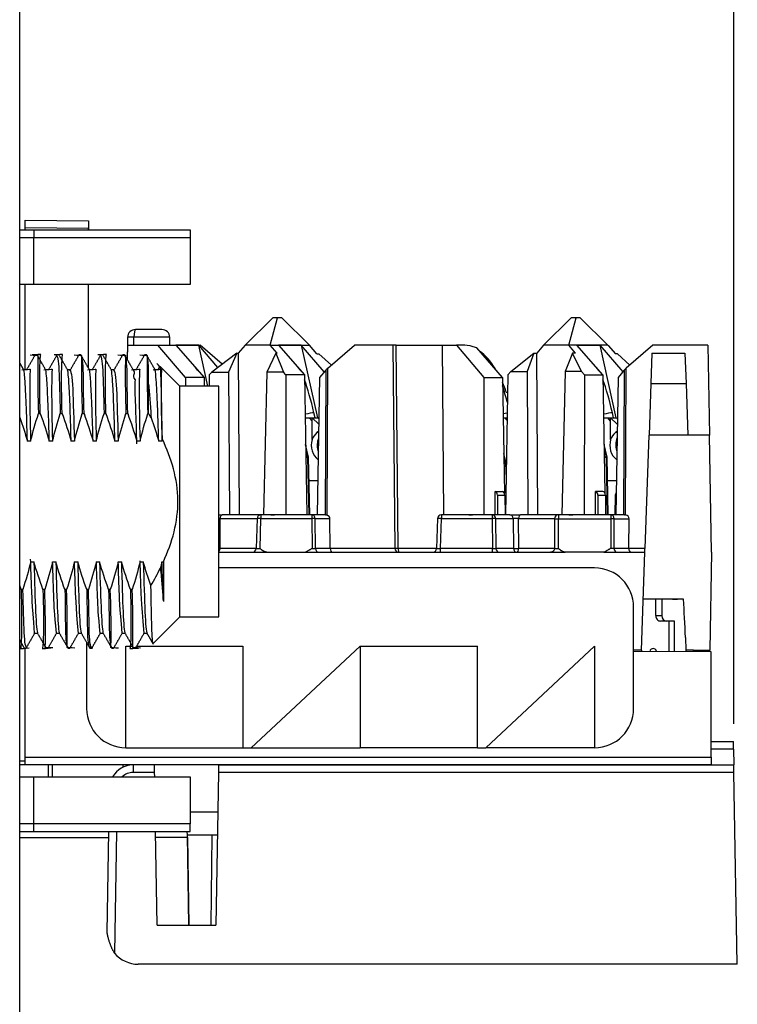
# Model space of a CAD drawing. Units: inches. Extents: x 0 to 17, y 0 to 11.
# Drawn here: x 10 to 10.9, y 7.4 to 8.7 of the extents above; entities that cross this region are included whole.
import ezdxf

# ---------------------------------------------------------------- set-up
doc = ezdxf.new("R2010")
doc.units = ezdxf.units.IN
doc.header["$MEASUREMENT"] = 0
doc.layers.add('DIMS', color=7, linetype='CONTINUOUS')
doc.layers.add('GEOM', color=7, linetype='CONTINUOUS')

msp = doc.modelspace()

# ---------------------------------------------------------------- linework, layer by layer
at = {"layer": 'DIMS', "color": 7, "linetype": 'Continuous'}
msp.add_line((10.8872, 7.7933), (10.8872, 10.1795), dxfattribs=at)
at = {"layer": 'GEOM', "color": 7, "linetype": 'Continuous'}
for p, q in [((9.9731, 6.0886), (9.9731, 9.0526)), ((9.9801, 8.4276), (9.9801, 8.4376)), ((9.9801, 8.4376), (10.0611, 8.4369)), ((10.0611, 8.4369), (10.0611, 8.4269)), ((10.0611, 8.4369), (10.0611, 8.4269)), ((9.9731, 8.4253), (9.9911, 8.4253)), ((10.0611, 8.4269), (9.9801, 8.4276)), ((9.9801, 8.4253), (9.9801, 8.4276)), ((9.9911, 8.4253), (9.9911, 8.4153)), ((9.9911, 8.4253), (10.1911, 8.4253)), ((10.0611, 8.4253), (10.0611, 8.4269)), ((10.0611, 8.4269), (10.0611, 8.4253)), ((10.1911, 8.4253), (10.1911, 8.4153)), ((9.9731, 8.4153), (9.9911, 8.4153)), ((9.9911, 8.3553), (9.9911, 8.4153)), ((9.9911, 8.4153), (10.1911, 8.4153)), ((10.1911, 8.4153), (10.1911, 8.3553)), ((9.9911, 8.3553), (9.9731, 8.3553)), ((9.9801, 8.2463), (9.9801, 8.3553)), ((10.1911, 8.3553), (9.9911, 8.3553)), ((10.0611, 8.2483), (10.0611, 8.3553)), ((10.297, 8.3126), (10.2616, 8.2776)), ((10.2937, 8.2776), (10.3032, 8.3126)), ((10.3032, 8.3126), (10.297, 8.3126)), ((10.3085, 8.3126), (10.3032, 8.3126)), ((10.3085, 8.3126), (10.344, 8.2776)), ((10.679, 8.3126), (10.6436, 8.2776)), ((10.6757, 8.2776), (10.6852, 8.3126)), ((10.6852, 8.3126), (10.679, 8.3126)), ((10.6905, 8.3126), (10.6852, 8.3126)), ((10.6905, 8.3126), (10.726, 8.2776)), ((10.1551, 8.2976), (10.1212, 8.2976)), ((10.1111, 8.2776), (10.1107, 8.2595)), ((10.1111, 8.2776), (10.1501, 8.2776)), ((10.1651, 8.2878), (10.1194, 8.2878)), ((10.1853, 8.2365), (10.1501, 8.2776)), ((10.1501, 8.2776), (10.173, 8.2776)), ((10.1653, 8.2776), (10.1651, 8.2878)), ((10.173, 8.2776), (10.209, 8.2365)), ((10.173, 8.2776), (10.2023, 8.2776)), ((10.2023, 8.2776), (10.173, 8.2776)), ((10.214, 8.2251), (10.2023, 8.2776)), ((10.2268, 8.249), (10.2023, 8.2776)), ((10.2023, 8.2776), (10.2023, 8.2776)), ((10.2023, 8.2776), (10.204, 8.2776)), ((10.2323, 8.2532), (10.204, 8.2776)), ((10.2616, 8.2776), (10.2528, 8.2675)), ((10.2616, 8.2776), (10.2616, 8.2776)), ((10.2937, 8.2776), (10.2616, 8.2776)), ((10.3024, 8.2675), (10.2937, 8.2776)), ((10.2937, 8.2776), (10.3042, 8.2776)), ((10.2937, 8.2776), (10.2937, 8.2776)), ((10.3042, 8.2776), (10.3376, 8.2395)), ((10.3335, 8.2776), (10.3042, 8.2776)), ((10.3042, 8.2776), (10.3335, 8.2776)), ((10.3335, 8.2776), (10.3542, 8.1846)), ((10.3335, 8.2776), (10.3335, 8.2776)), ((10.3628, 8.2434), (10.3335, 8.2776)), ((10.3335, 8.2776), (10.344, 8.2776)), ((10.3535, 8.2667), (10.344, 8.2776)), ((10.3674, 8.2482), (10.4016, 8.2776)), ((10.4016, 8.2776), (10.4016, 8.2776)), ((10.4506, 8.2776), (10.4016, 8.2776)), ((10.4325, 8.2776), (10.4325, 8.2776)), ((10.4506, 8.2776), (10.4532, 8.0175)), ((10.4549, 8.2776), (10.4506, 8.2776)), ((10.4575, 8.0175), (10.4549, 8.2776)), ((10.4549, 8.2776), (10.5143, 8.2776)), ((10.5157, 8.0606), (10.5143, 8.2776)), ((10.5143, 8.2776), (10.5321, 8.2776)), ((10.5321, 8.2776), (10.5673, 8.2365)), ((10.5426, 8.2776), (10.5321, 8.2776)), ((10.6436, 8.2776), (10.6348, 8.2675)), ((10.6757, 8.2776), (10.6436, 8.2776)), ((10.6436, 8.2776), (10.6436, 8.2776)), ((10.6844, 8.2675), (10.6757, 8.2776)), ((10.6862, 8.2776), (10.6757, 8.2776)), ((10.6757, 8.2776), (10.6757, 8.2776)), ((10.7196, 8.2395), (10.6862, 8.2776)), ((10.7155, 8.2776), (10.6862, 8.2776)), ((10.6862, 8.2776), (10.7155, 8.2776)), ((10.7155, 8.2776), (10.7362, 8.1846)), ((10.7155, 8.2776), (10.7448, 8.2434)), ((10.7155, 8.2776), (10.7155, 8.2776)), ((10.7259, 8.2776), (10.7155, 8.2776)), ((10.726, 8.2776), (10.7259, 8.2776)), ((10.7259, 8.2776), (10.7262, 8.2773)), ((10.7836, 8.2776), (10.7494, 8.2482)), ((10.7836, 8.2776), (10.7836, 8.2776)), ((10.8538, 8.2776), (10.7836, 8.2776)), ((10.8145, 8.2776), (10.8145, 8.2776)), ((10.8538, 8.2776), (10.8558, 8.1626)), ((9.9953, 8.2651), (9.9929, 8.2651)), ((10.0233, 8.2651), (10.021, 8.2651)), ((10.0513, 8.2651), (10.0489, 8.2651)), ((10.0793, 8.2651), (10.0769, 8.2651)), ((10.1047, 8.2649), (10.1048, 8.265)), ((10.1073, 8.2651), (10.1049, 8.2651)), ((10.1353, 8.2651), (10.1329, 8.2651)), ((10.2512, 8.2675), (10.2189, 8.243)), ((10.2512, 8.2675), (10.2405, 8.243)), ((10.2512, 8.2675), (10.2528, 8.2675)), ((10.2528, 8.2675), (10.2541, 8.0606)), ((10.3008, 8.2675), (10.2893, 8.243)), ((10.3008, 8.2675), (10.3024, 8.2675)), ((10.3008, 8.2675), (10.3109, 8.243)), ((10.3535, 8.2667), (10.356, 8.2667)), ((10.3721, 8.2522), (10.356, 8.2667)), ((10.591, 8.2365), (10.558, 8.2742)), ((10.6015, 8.2438), (10.631, 8.2675)), ((10.631, 8.2675), (10.6225, 8.2438)), ((10.631, 8.2675), (10.6348, 8.2675)), ((10.6361, 8.0606), (10.6348, 8.2675)), ((10.6806, 8.2675), (10.6713, 8.2438)), ((10.6923, 8.2438), (10.6806, 8.2675)), ((10.6844, 8.2675), (10.6806, 8.2675)), ((10.7262, 8.2773), (10.7355, 8.2667)), ((10.738, 8.2667), (10.7355, 8.2667)), ((10.738, 8.2667), (10.754, 8.2522)), ((10.7822, 8.2676), (10.7809, 8.2285)), ((10.7822, 8.2676), (10.8245, 8.2676)), ((10.8245, 8.2676), (10.8259, 8.2285)), ((9.9821, 8.2463), (9.9783, 8.2463)), ((10.0101, 8.2463), (10.0063, 8.2463)), ((10.0381, 8.2463), (10.0343, 8.2463)), ((10.0661, 8.2463), (10.0623, 8.2463)), ((10.0941, 8.2463), (10.0903, 8.2463)), ((10.1221, 8.2463), (10.1183, 8.2463)), ((10.1501, 8.2463), (10.1463, 8.2463)), ((10.1781, 8.2251), (10.1528, 8.2504)), ((10.2012, 8.2454), (10.1979, 8.2489)), ((10.2189, 8.243), (10.2158, 8.2395)), ((10.2189, 8.243), (10.2405, 8.243)), ((10.2405, 8.243), (10.2416, 8.0606)), ((10.2893, 8.243), (10.285, 8.0606)), ((10.3109, 8.243), (10.2893, 8.243)), ((10.3139, 8.2395), (10.3109, 8.243)), ((10.3324, 8.2454), (10.3291, 8.2489)), ((10.3649, 8.2457), (10.3569, 8.2365)), ((10.3649, 8.2457), (10.364, 8.0606)), ((10.3665, 8.0602), (10.3674, 8.2482)), ((10.6015, 8.2438), (10.5978, 8.2395)), ((10.6015, 8.2438), (10.6225, 8.2438)), ((10.6225, 8.2438), (10.6236, 8.0606)), ((10.6713, 8.2438), (10.667, 8.0606)), ((10.6923, 8.2438), (10.6713, 8.2438)), ((10.6959, 8.2395), (10.6923, 8.2438)), ((10.7144, 8.2454), (10.7111, 8.2489)), ((10.7469, 8.2457), (10.7389, 8.2365)), ((10.7469, 8.2457), (10.746, 8.0606)), ((10.7485, 8.0604), (10.7494, 8.2482)), ((10.1381, 8.1901), (10.1381, 8.2276)), ((10.1853, 8.2365), (10.1853, 8.2251)), ((10.209, 8.2365), (10.1853, 8.2365)), ((10.209, 8.2365), (10.2092, 8.2251)), ((10.2158, 8.2395), (10.2156, 8.2251)), ((10.3139, 8.2395), (10.3137, 8.0606)), ((10.3376, 8.2395), (10.3139, 8.2395)), ((10.3376, 8.2395), (10.3405, 8.0606)), ((10.3569, 8.2365), (10.354, 8.0606)), ((10.5673, 8.2365), (10.5671, 8.0606)), ((10.5673, 8.2365), (10.591, 8.2365)), ((10.591, 8.2365), (10.5934, 8.0883)), ((10.5978, 8.2395), (10.5949, 8.0606)), ((10.6959, 8.2395), (10.6957, 8.0606)), ((10.6959, 8.2395), (10.7196, 8.2395)), ((10.7196, 8.2395), (10.722, 8.0883)), ((10.7389, 8.2365), (10.736, 8.0606)), ((10.7809, 8.2285), (10.7786, 8.1626)), ((10.7809, 8.2285), (10.8259, 8.2285)), ((10.8259, 8.2285), (10.8282, 8.1626)), ((10.1781, 7.9301), (10.1781, 8.2251)), ((10.2281, 8.2251), (10.1781, 8.2251)), ((10.2281, 7.9301), (10.2281, 8.2251)), ((10.5957, 8.2176), (10.5974, 8.2176)), ((9.9971, 8.1901), (9.9994, 8.1901)), ((10.0251, 8.1901), (10.0274, 8.1901)), ((10.0531, 8.1901), (10.0554, 8.1901)), ((10.0811, 8.1901), (10.0834, 8.1901)), ((10.1091, 8.1901), (10.1114, 8.1901)), ((10.1371, 8.1901), (10.1381, 8.1901)), ((10.3512, 8.1846), (10.3497, 8.191)), ((10.597, 8.1907), (10.5917, 8.1898)), ((10.7332, 8.1846), (10.7317, 8.191)), ((10.3385, 8.1846), (10.3437, 8.1846)), ((10.3474, 8.1803), (10.3437, 8.1846)), ((10.3437, 8.1846), (10.3474, 8.1846)), ((10.3474, 8.1846), (10.3559, 8.1766)), ((10.3474, 8.1803), (10.3474, 8.1846)), ((10.3474, 8.1846), (10.3549, 8.1846)), ((10.3474, 8.1569), (10.3474, 8.1803)), ((10.3549, 8.1846), (10.356, 8.1829)), ((10.5918, 8.1846), (10.5945, 8.1846)), ((10.5969, 8.1819), (10.5945, 8.1846)), ((10.5945, 8.1846), (10.5969, 8.1846)), ((10.7205, 8.1846), (10.7257, 8.1846)), ((10.7294, 8.1803), (10.7257, 8.1846)), ((10.7257, 8.1846), (10.7294, 8.1846)), ((10.7294, 8.1846), (10.7379, 8.1766)), ((10.7294, 8.1846), (10.7369, 8.1846)), ((10.7294, 8.1803), (10.7294, 8.1846)), ((10.7294, 8.1569), (10.7294, 8.1803)), ((10.7369, 8.1846), (10.738, 8.1829)), ((10.3557, 8.1674), (10.3535, 8.1657)), ((10.3557, 8.1657), (10.3535, 8.1657)), ((10.7377, 8.1674), (10.7355, 8.1657)), ((10.7377, 8.1657), (10.7355, 8.1657)), ((9.9871, 8.1547), (9.983, 8.1547)), ((10.0151, 8.1547), (10.011, 8.1547)), ((10.0431, 8.1547), (10.039, 8.1547)), ((10.0711, 8.1547), (10.067, 8.1547)), ((10.0991, 8.1547), (10.095, 8.1547)), ((10.1271, 8.1547), (10.123, 8.1547)), ((10.1551, 8.1547), (10.151, 8.1547)), ((10.3556, 8.1594), (10.3549, 8.1569)), ((10.7376, 8.1594), (10.7369, 8.1569)), ((10.7784, 8.1626), (10.7733, 8.0175)), ((10.8282, 8.1626), (10.7786, 8.1626)), ((10.8558, 8.1626), (10.8282, 8.1626)), ((10.8584, 8.0126), (10.8558, 8.1626)), ((10.3429, 8.1344), (10.339, 8.1507)), ((10.3391, 8.1448), (10.3415, 8.1345)), ((10.5959, 8.1248), (10.5926, 8.1391)), ((10.7249, 8.1344), (10.721, 8.1507)), ((10.7211, 8.1448), (10.7235, 8.1345)), ((10.3393, 8.1345), (10.3415, 8.1345)), ((10.3415, 8.1345), (10.3393, 8.1345)), ((10.3415, 8.1345), (10.343, 8.0606)), ((10.3415, 8.1345), (10.3415, 8.1345)), ((10.3429, 8.1344), (10.3415, 8.1345)), ((10.3429, 8.1344), (10.3415, 8.1345)), ((10.3443, 8.0606), (10.3429, 8.1344)), ((10.5926, 8.1332), (10.5951, 8.1227)), ((10.7213, 8.1345), (10.7235, 8.1345)), ((10.7235, 8.1345), (10.7213, 8.1345)), ((10.7235, 8.1345), (10.725, 8.0606)), ((10.7235, 8.1345), (10.7235, 8.1345)), ((10.7249, 8.1344), (10.7235, 8.1345)), ((10.7249, 8.1344), (10.7235, 8.1345)), ((10.7263, 8.0606), (10.7249, 8.1344)), ((10.5928, 8.1227), (10.5951, 8.1227)), ((10.5951, 8.1227), (10.5928, 8.1227)), ((10.5951, 8.1227), (10.5955, 8.1008)), ((10.5951, 8.1227), (10.5951, 8.1227)), ((10.5959, 8.1227), (10.5951, 8.1227)), ((10.5959, 8.1227), (10.5951, 8.1227)), ((10.3434, 8.1046), (10.3547, 8.1046)), ((10.7254, 8.1046), (10.7367, 8.1046)), ((10.5814, 8.0906), (10.5908, 8.0906)), ((10.5814, 8.0606), (10.5814, 8.0906)), ((10.7195, 8.0906), (10.71, 8.0906)), ((10.71, 8.0606), (10.71, 8.0906)), ((10.7365, 8.0893), (10.7352, 8.0858)), ((10.5844, 8.0858), (10.594, 8.0858)), ((10.5844, 8.0858), (10.5844, 8.0606)), ((10.594, 8.0858), (10.5944, 8.0606)), ((10.7131, 8.0858), (10.713, 8.0606)), ((10.7131, 8.0858), (10.7226, 8.0858)), ((10.7226, 8.0858), (10.723, 8.0606)), ((10.7352, 8.0858), (10.7348, 8.0606)), ((10.2281, 8.0606), (10.2321, 8.0606)), ((10.2296, 8.0557), (10.2281, 8.0557)), ((10.2298, 8.0175), (10.2296, 8.0557)), ((10.2296, 8.0557), (10.2769, 8.0557)), ((10.2944, 8.0606), (10.2321, 8.0606)), ((10.2769, 8.0557), (10.2757, 8.0174)), ((10.2819, 8.0557), (10.2769, 8.0557)), ((10.2807, 8.0175), (10.2819, 8.0557)), ((10.2819, 8.0606), (10.2819, 8.0557)), ((10.347, 8.0606), (10.2819, 8.0606)), ((10.2819, 8.0557), (10.347, 8.0557)), ((10.2944, 8.0606), (10.2994, 8.0606)), ((10.347, 8.0606), (10.347, 8.0557)), ((10.3646, 8.0606), (10.347, 8.0606)), ((10.347, 8.0557), (10.3474, 8.0175)), ((10.3518, 8.0175), (10.3514, 8.0557)), ((10.3514, 8.0557), (10.3701, 8.0557)), ((10.3705, 8.0175), (10.3701, 8.0557)), ((10.5078, 8.0557), (10.5066, 8.0174)), ((10.5128, 8.0557), (10.5078, 8.0557)), ((10.5116, 8.0175), (10.5128, 8.0557)), ((10.5128, 8.0606), (10.5128, 8.0557)), ((10.5779, 8.0606), (10.5128, 8.0606)), ((10.5128, 8.0557), (10.5779, 8.0557)), ((10.5478, 8.0606), (10.5157, 8.0606)), ((10.5478, 8.0606), (10.5528, 8.0606)), ((10.5779, 8.0606), (10.5779, 8.0557)), ((10.6004, 8.0606), (10.5779, 8.0606)), ((10.5779, 8.0557), (10.5783, 8.0175)), ((10.5827, 8.0175), (10.5823, 8.0557)), ((10.5823, 8.0557), (10.6048, 8.0557)), ((10.6004, 8.0606), (10.6141, 8.0606)), ((10.6048, 8.0557), (10.605, 8.0175)), ((10.6118, 8.0175), (10.6116, 8.0557)), ((10.6116, 8.0557), (10.6576, 8.0557)), ((10.6758, 8.0606), (10.6141, 8.0606)), ((10.6576, 8.0556), (10.6626, 8.0556)), ((10.6576, 8.0556), (10.6576, 8.0176)), ((10.6626, 8.0606), (10.6626, 8.0556)), ((10.7295, 8.0606), (10.6626, 8.0606)), ((10.6626, 8.0176), (10.6626, 8.0556)), ((10.6626, 8.0556), (10.7295, 8.0556)), ((10.6758, 8.0606), (10.6808, 8.0606)), ((10.7295, 8.0606), (10.7295, 8.0556)), ((10.7473, 8.0606), (10.7295, 8.0606)), ((10.7295, 8.0556), (10.7295, 8.0176)), ((10.7338, 8.0556), (10.7295, 8.0556)), ((10.7338, 8.0176), (10.7338, 8.0556)), ((10.7338, 8.0556), (10.7529, 8.0556)), ((10.7526, 8.0176), (10.7529, 8.0556)), ((10.2281, 8.0128), (10.2298, 8.0175)), ((10.2281, 8.0175), (10.2298, 8.0175)), ((10.2757, 8.0175), (10.2298, 8.0175)), ((10.2757, 8.0174), (10.2807, 8.0175)), ((10.3705, 8.0175), (10.3518, 8.0175)), ((10.4532, 8.0175), (10.3705, 8.0175)), ((10.5066, 8.0175), (10.4575, 8.0175)), ((10.5066, 8.0174), (10.5116, 8.0175)), ((10.5783, 8.0175), (10.5116, 8.0175)), ((10.5116, 8.0126), (10.5116, 8.0175)), ((10.5783, 8.0126), (10.5783, 8.0175)), ((10.605, 8.0175), (10.5827, 8.0175)), ((10.6576, 8.0175), (10.6118, 8.0175)), ((10.6576, 8.0176), (10.6626, 8.0176)), ((10.7338, 8.0176), (10.7295, 8.0176)), ((10.7526, 8.0176), (10.7338, 8.0176)), ((10.7733, 8.0175), (10.7526, 8.0175)), ((10.7731, 8.0126), (10.7733, 8.0175)), ((9.9872, 8.0005), (9.9913, 8.0005)), ((10.0152, 8.0005), (10.0193, 8.0005)), ((10.0432, 8.0005), (10.0473, 8.0005)), ((10.0712, 8.0005), (10.0753, 8.0005)), ((10.0992, 8.0005), (10.1033, 8.0005)), ((10.1272, 8.0005), (10.1313, 8.0005)), ((10.1552, 8.0005), (10.157, 8.0005)), ((10.157, 8.0005), (10.157, 7.9505)), ((10.2281, 8.0126), (10.2721, 8.0126)), ((10.2893, 8.0126), (10.3388, 8.0126)), ((10.356, 8.0126), (10.6539, 8.0126)), ((10.7208, 8.0126), (10.6712, 8.0126)), ((10.7381, 8.0126), (10.7731, 8.0126)), ((10.7688, 7.8876), (10.7731, 8.0126)), ((10.8584, 8.0126), (10.8562, 7.8876)), ((10.2291, 7.9926), (10.2281, 7.9933)), ((10.7088, 7.9926), (10.2281, 7.9926)), ((9.9749, 7.9651), (9.9731, 7.9701)), ((9.9771, 7.9651), (9.9749, 7.9651)), ((10.0051, 7.9651), (10.0029, 7.9651)), ((10.0331, 7.9651), (10.0309, 7.9651)), ((10.0611, 7.9651), (10.0589, 7.9651)), ((10.0891, 7.9651), (10.0869, 7.9651)), ((10.1171, 7.9651), (10.1149, 7.9651)), ((10.7816, 7.9526), (10.771, 7.9526)), ((10.7873, 7.9316), (10.7873, 7.9527)), ((10.8226, 7.9526), (10.7939, 7.9526)), ((10.7989, 7.9526), (10.7939, 7.9526)), ((10.7947, 7.9526), (10.7947, 7.9316)), ((10.8132, 7.9526), (10.7989, 7.9526)), ((10.8085, 7.9526), (10.8148, 7.9526)), ((10.7588, 7.8126), (10.7588, 7.9426)), ((10.144, 7.896), (10.1781, 7.9301)), ((10.1781, 7.9301), (10.2281, 7.9301)), ((10.7873, 7.9316), (10.7947, 7.9316)), ((10.8037, 7.9246), (10.7933, 7.9246)), ((10.8037, 7.9246), (10.8037, 7.8855)), ((10.8112, 7.9246), (10.8037, 7.9246)), ((10.8112, 7.8855), (10.8112, 7.9246)), ((9.9922, 7.909), (9.996, 7.909)), ((10.0202, 7.909), (10.024, 7.909)), ((10.0482, 7.909), (10.052, 7.909)), ((10.0762, 7.909), (10.08, 7.909)), ((10.1042, 7.909), (10.108, 7.909)), ((10.1322, 7.909), (10.136, 7.909)), ((10.8251, 7.9035), (10.8256, 7.8876)), ((9.979, 7.8901), (9.9813, 7.8901)), ((9.9801, 7.7506), (9.9801, 7.8901)), ((10.0069, 7.8901), (10.0093, 7.8901)), ((10.0349, 7.8901), (10.0373, 7.8901)), ((10.0588, 7.8972), (10.0588, 7.8126)), ((10.0629, 7.8901), (10.0653, 7.8901)), ((10.091, 7.8901), (10.0933, 7.8901)), ((10.1088, 7.8926), (10.1174, 7.8926)), ((10.1088, 7.7626), (10.1088, 7.8926)), ((10.1189, 7.8901), (10.1213, 7.8901)), ((10.1228, 7.8926), (10.2588, 7.8926)), ((10.2588, 7.8926), (10.2588, 7.7626)), ((10.2695, 7.7626), (10.4088, 7.8926)), ((10.4088, 7.8926), (10.5588, 7.8926)), ((10.4088, 7.8926), (10.4088, 7.7626)), ((10.4088, 7.8926), (10.4088, 7.7626)), ((10.5588, 7.7626), (10.5588, 7.8926)), ((10.5695, 7.7626), (10.7088, 7.8926)), ((10.7088, 7.8926), (10.7088, 7.7626)), ((10.7688, 7.8876), (10.7588, 7.8876)), ((10.7688, 7.8876), (10.7687, 7.8856)), ((10.7875, 7.8871), (10.787, 7.8856)), ((10.8356, 7.8876), (10.8256, 7.8876)), ((10.8256, 7.8876), (10.8257, 7.8854)), ((10.8356, 7.8876), (10.8562, 7.8876)), ((10.8357, 7.8854), (10.8356, 7.8876)), ((10.8562, 7.8853), (10.8562, 7.8876)), ((10.8581, 7.8853), (10.7588, 7.8857)), ((10.8581, 7.7506), (10.8581, 7.8853)), ((10.1088, 7.7626), (10.2588, 7.7626)), ((10.2588, 7.7626), (10.2695, 7.7626)), ((10.2695, 7.7626), (10.4088, 7.7626)), ((10.5588, 7.7626), (10.4088, 7.7626)), ((10.5588, 7.7626), (10.5695, 7.7626)), ((10.7088, 7.7626), (10.5695, 7.7626)), ((10.8581, 7.7706), (10.8865, 7.7706)), ((9.9801, 7.7506), (10.8581, 7.7506)), ((9.9801, 7.7406), (9.9801, 7.7506)), ((10.8867, 7.7606), (10.8581, 7.7606)), ((10.8581, 7.7506), (10.8581, 7.7406)), ((10.8867, 7.7606), (10.887, 7.7406)), ((9.9731, 7.7456), (9.9801, 7.7456)), ((9.9801, 7.7406), (9.9731, 7.7406)), ((10.8581, 7.7406), (9.9801, 7.7406)), ((10.0101, 7.7253), (10.0101, 7.7406)), ((10.0147, 7.7406), (10.0147, 7.7253)), ((10.1056, 7.7378), (10.1056, 7.7406)), ((10.1101, 7.7395), (10.1101, 7.7406)), ((10.1182, 7.7406), (10.1182, 7.7308)), ((10.2276, 7.7406), (10.887, 7.7406)), ((10.887, 7.7406), (10.887, 7.7406)), ((9.9731, 7.7253), (9.9911, 7.7253)), ((9.9911, 7.6653), (9.9911, 7.7253)), ((9.9911, 7.7253), (10.1911, 7.7253)), ((10.1458, 7.7308), (10.1182, 7.7308)), ((10.1459, 7.7253), (10.1458, 7.7308)), ((10.1911, 7.7253), (10.1911, 7.6653)), ((10.2274, 7.7308), (10.224, 7.5356)), ((10.8872, 7.7308), (10.2274, 7.7308)), ((10.8915, 7.4856), (10.8872, 7.7308)), ((10.1911, 7.6806), (10.2266, 7.6806)), ((9.9911, 7.6653), (9.9731, 7.6653)), ((10.1911, 7.6653), (9.9911, 7.6653)), ((9.9911, 7.6553), (9.9911, 7.6653)), ((10.1911, 7.6553), (10.1911, 7.6653)), ((9.9731, 7.6553), (9.9911, 7.6553)), ((9.9731, 7.6476), (10.0871, 7.6476)), ((9.9911, 7.6553), (10.1911, 7.6553)), ((10.0849, 7.5263), (10.0872, 7.6553)), ((10.0972, 7.6553), (10.0945, 7.4997)), ((10.1492, 7.5356), (10.1471, 7.6553)), ((10.1878, 7.6476), (10.1473, 7.6476)), ((10.1877, 7.6506), (10.1876, 7.6553)), ((10.226, 7.6506), (10.1877, 7.6506)), ((10.1897, 7.5356), (10.1877, 7.6506)), ((10.1878, 7.6476), (10.1897, 7.5356)), ((10.2183, 7.5356), (10.2195, 7.6506)), ((9.9731, 7.4366), (9.9731, 7.5391)), ((9.9731, 7.3396), (9.9731, 7.5391)), ((10.1492, 7.5356), (10.224, 7.5356)), ((10.8915, 7.4856), (10.1249, 7.4856))]:
    msp.add_line(p, q, dxfattribs=at)
for centre, radius, start, end in [((10.1212, 8.2876), 0.01, 90, 179), ((10.1551, 8.2876), 0.01, 1, 90), ((10.2819, 8.0556), 0.005, 90, 178.2711), ((10.5128, 8.0556), 0.005, 90, 178.2711), ((10.6626, 8.0556), 0.005, 90, 180), ((10.2707, 8.0176), 0.005, 270, 359.1133), ((10.5016, 8.0176), 0.005, 270, 359.1133), ((10.7088, 7.9426), 0.05, 0, 90), ((10.1088, 7.8126), 0.05, 180, 270), ((10.7088, 7.8126), 0.05, 270, 0)]:
    msp.add_arc(centre, radius, start, end, dxfattribs=at)
at = {"layer": 'GEOM', "color": 7, "linetype": 'Continuous', "extrusion": (0, 0, -1)}
msp.add_arc((-10.6526, 8.0176), 0.005, 180, 270, dxfattribs=at)
at = {"layer": 'GEOM', "color": 7, "linetype": 'Continuous'}
for centre, major_axis, ratio, start_param, end_param in [((10.1212, 8.2876), (0, 0.01), 0.181137, 0, 1.553343), ((10.1212, 8.2876), (0.01, -0.00017), 0.01453, 1.753193, 3.141593), ((10.2023, 8.2776), (-0.00000035, -0.00000999), 0.866603, 1.862952, 3.171911), ((10.3335, 8.2776), (-0.00000035, -0.00000999), 0.866603, 1.862952, 3.171911), ((10.6118, 8.2176), (-0.0762, 0.0574), 0.22732, 5.650922, 5.99013), ((10.7155, 8.2776), (-0.00000035, -0.00000999), 0.866603, 1.862952, 3.171911), ((10.5612, 8.2176), (-0.0256, 0.0586), 0.507035, 5.015407, 5.562032), ((10.3674, 8.2457), (-0.00485, -0.00481), 0.265985, 4.452669, 4.974766), ((10.593, 8.191), (-0.0134, 0.0578), 0.122812, 6.029136, 6.254755), ((10.7494, 8.2457), (-0.00485, -0.00481), 0.265985, 4.452669, 4.974766), ((10.3422, 8.191), (-0.0134, 0.0578), 0.122812, 4.684035, 5.507564), ((10.5612, 8.2176), (-0.0256, 0.0586), 0.507035, 4.494574, 4.703778), ((10.7242, 8.191), (-0.0134, 0.0578), 0.122812, 4.684035, 5.507564), ((10.593, 8.191), (-0.0134, 0.0578), 0.122812, 4.92072, 5.326008), ((10.3414, 8.1885), (0.00975, 0.00222), 0.136392, 0.507872, 1.849762), ((10.7234, 8.1885), (0.00975, 0.00222), 0.136392, 0.507872, 1.849762), ((10.3695, 8.1496), (-0.0235, 0), 0.937873, 5.462634, 5.944469), ((10.7515, 8.1496), (-0.0235, 0), 0.937873, 5.462634, 5.944469), ((10.3654, 8.1496), (0, -0.022), 0.866735, 4.373672, 5.715886), ((10.3729, 8.1496), (0, -0.022), 0.866735, 4.373672, 5.112106), ((10.7474, 8.1496), (0, -0.022), 0.866735, 4.373672, 5.715886), ((10.7549, 8.1496), (0, -0.022), 0.866735, 4.373672, 5.112106), ((10.3415, 8.1345), (0, 0.00001), 0.866735, 4.729842, 4.974188), ((10.3415, 8.1345), (-0.00000017, 0.00001), 0.867826, 4.715172, 4.950348), ((10.7235, 8.1345), (0, 0.00001), 0.866735, 4.729842, 4.974188), ((10.7235, 8.1345), (-0.00000017, 0.00001), 0.867826, 4.715172, 4.950348), ((10.5951, 8.1227), (0, 0.00001), 0.866735, 4.729842, 4.974188), ((10.5951, 8.1227), (-0.00000017, 0.00001), 0.867826, 4.715172, 4.950348), ((10.5801, 8.0858), (-0.00017, -0.005), 0.866471, 1.609809, 2.875885), ((10.5896, 8.0858), (-0.00017, 0.005), 0.866471, 4.690829, 5.956905), ((10.7087, 8.0858), (-0.00017, -0.005), 0.866471, 1.609809, 2.875885), ((10.7183, 8.0858), (-0.00017, 0.005), 0.866471, 4.690829, 5.956905), ((10.2321, 8.0556), (0, 0.005), 0.498769, 0, 1.553343), ((10.347, 8.0556), (0, 0.005), 0.866735, 4.729842, 6.283185), ((10.347, 8.0556), (0.005, 0.00005), 0.017452, 0.522178, 1.57062), ((10.3643, 8.0556), (-0.00577, -0.00017), 0.866471, 3.124096, 4.28984), ((10.5779, 8.0556), (0, 0.005), 0.866735, 4.729842, 6.283185), ((10.5779, 8.0556), (0.005, 0.00005), 0.017452, 0.522178, 1.57062), ((10.6004, 8.0556), (0, 0.005), 0.866735, 4.729842, 6.283185), ((10.6091, 8.0556), (-0.005, 0.00003), 0.023824, 4.190746, 5.761238), ((10.6141, 8.0556), (0, 0.005), 0.498769, 0, 1.553343), ((10.7295, 8.0556), (0, 0.005), 0.866735, 4.712389, 6.283185), ((10.7472, 8.0556), (-0.00577, -0.00017), 0.866471, 3.106643, 4.447953), ((10.3474, 8.0176), (-0.005, 0.00005), 0.017444, 1.571325, 2.619767), ((10.3561, 8.0176), (0, 0.005), 0.866735, 1.58825, 3.141593), ((10.3734, 8.0176), (0, 0.005), 0.578298, 1.58825, 3.141593), ((10.459, 8.0176), (-0.00578, 0), 0.864606, 0.017453, 1.570796), ((10.4532, 8.0174), (-0.005, -0.00005), 0.017452, 3.663771, 4.712213), ((10.459, 8.0176), (0, 0.005), 0.289861, 1.58825, 3.141593), ((10.5783, 8.0176), (-0.005, 0.00005), 0.017444, 1.571325, 2.619767), ((10.587, 8.0176), (0, 0.005), 0.866735, 1.58825, 3.141593), ((10.6093, 8.0176), (0, 0.005), 0.866735, 1.58825, 3.141593), ((10.6093, 8.0176), (-0.005, -0.00003), 0.023828, 0.522254, 2.092745), ((10.6093, 8.0176), (0, 0.005), 0.498769, 3.141593, 4.694936), ((10.7381, 8.0176), (0, -0.005), 0.866735, 4.712389, 6.283185), ((10.7583, 8.0176), (-0.00577, -0.00017), 0.866454, 6.248239, 6.265692), ((10.7555, 8.0176), (0, 0.005), 0.578298, 1.58825, 3.141593), ((10.8151, 7.9034), (-0.0044, 0.1252), 0.079848, 4.710809, 5.113514), ((10.7933, 7.9316), (0, 0.007), 0.866735, 1.570796, 3.141593), ((10.8008, 7.9316), (0, -0.007), 0.866735, 4.712389, 6.283185), ((10.7838, 7.8846), (0, 0.005), 0.866735, 4.910507, 7.648022), ((10.8867, 7.7606), (-0.0002, 0.01), 0.000305, 4.712384, 6.28318), ((10.1182, 7.7106), (-0.0213, -0.0212), 0.999996, 3.929171, 4.987037), ((10.1458, 7.7306), (-0.0002, 0.01), 0.000305, 4.729837, 6.28318), ((10.2274, 7.7306), (-0.00017, -0.01), 0.000305, 3.141598, 4.694941), ((10.8872, 7.7306), (-0.0002, 0.01), 0.000305, 4.729837, 6.28318), ((10.1182, 7.7108), (-0.0142, -0.0141), 0.999995, 3.931352, 4.687651), ((10.1249, 7.5256), (-0.0284, -0.0282), 0.999995, 6.207432, 7.072945)]:
    msp.add_ellipse(centre, major_axis=major_axis, ratio=ratio, start_param=start_param, end_param=end_param, dxfattribs=at)
for points, degree in [([(10.1112, 8.2878), (10.1111, 8.2803), (10.1109, 8.2728), (10.1108, 8.2654)], 3), ([(10.1191, 8.2776), (10.1194, 8.2878)], 1), ([(9.993, 8.2654), (9.9874, 8.2556), (9.9817, 8.2459)], 2), ([(10.0065, 8.2459), (10.0009, 8.2556), (9.9953, 8.2654)], 2), ([(10.021, 8.2654), (10.0154, 8.2556), (10.0098, 8.2459)], 2), ([(10.0193, 8.2651), (10.0239, 8.2659), (10.0236, 8.2363), (10.0251, 8.1901)], 3), ([(10.0345, 8.2459), (10.0289, 8.2556), (10.0233, 8.2654)], 2), ([(10.049, 8.2654), (10.0434, 8.2556), (10.0377, 8.2459)], 2), ([(10.0554, 8.1901), (10.0542, 8.2363), (10.056, 8.2679), (10.0498, 8.265)], 3), ([(10.0625, 8.2459), (10.0569, 8.2556), (10.0513, 8.2654)], 2), ([(10.077, 8.2654), (10.0714, 8.2556), (10.0657, 8.2459)], 2), ([(10.0753, 8.2651), (10.0799, 8.2659), (10.0796, 8.2364), (10.0811, 8.1901)], 3), ([(10.0905, 8.2459), (10.0849, 8.2556), (10.0793, 8.2654)], 2), ([(10.105, 8.2654), (10.0994, 8.2556), (10.0937, 8.2459)], 2), ([(10.1114, 8.1901), (10.1101, 8.2367), (10.112, 8.268), (10.1058, 8.265)], 3), ([(10.1185, 8.2459), (10.1129, 8.2556), (10.1073, 8.2654)], 2), ([(10.133, 8.2654), (10.1275, 8.2558), (10.122, 8.2463)], 2), ([(10.1381, 8.2276), (10.1371, 8.2519), (10.1394, 8.2665), (10.1333, 8.2652)], 3), ([(10.1465, 8.2459), (10.1409, 8.2556), (10.1353, 8.2654)], 2), ([(9.9785, 8.2459), (9.9758, 8.2506), (9.9731, 8.2552)], 2), ([(10.0366, 8.2463), (10.0412, 8.2471), (10.0413, 8.2098), (10.0431, 8.1547)], 3), ([(10.0926, 8.2463), (10.0972, 8.2471), (10.0974, 8.2096), (10.0991, 8.1547)], 3), ([(10.1214, 8.2331), (10.1155, 8.2403), (10.1232, 8.2412), (10.1184, 8.246)], 3), ([(10.1477, 8.2335), (10.1474, 8.2381), (10.1472, 8.2427), (10.146, 8.2471)], 3), ([(10.1524, 8.2506), (10.1498, 8.246)], 1), ([(9.9871, 8.1547), (9.9899, 8.1667), (9.9933, 8.1784), (9.9971, 8.1901)], 3), ([(9.9994, 8.1901), (10.0036, 8.1784), (10.0076, 8.1667), (10.011, 8.1547)], 3), ([(10.0151, 8.1547), (10.0179, 8.1667), (10.0213, 8.1784), (10.0251, 8.1901)], 3), ([(10.0274, 8.1901), (10.0316, 8.1784), (10.0356, 8.1667), (10.039, 8.1547)], 3), ([(10.0431, 8.1547), (10.0459, 8.1667), (10.0493, 8.1784), (10.0531, 8.1901)], 3), ([(10.0554, 8.1901), (10.0596, 8.1784), (10.0636, 8.1667), (10.067, 8.1547)], 3), ([(10.0711, 8.1547), (10.0739, 8.1667), (10.0773, 8.1784), (10.0811, 8.1901)], 3), ([(10.0834, 8.1901), (10.0876, 8.1784), (10.0916, 8.1667), (10.095, 8.1547)], 3), ([(10.0991, 8.1547), (10.1019, 8.1667), (10.1053, 8.1784), (10.1091, 8.1901)], 3), ([(10.1114, 8.1901), (10.1156, 8.1784), (10.1196, 8.1667), (10.123, 8.1547)], 3), ([(10.1271, 8.1547), (10.1299, 8.1667), (10.1333, 8.1784), (10.1371, 8.1901)], 3), ([(10.1413, 8.1847), (10.1381, 8.1901)], 1), ([(9.9732, 8.1852), (9.9767, 8.1751), (9.98, 8.165), (9.983, 8.1547)], 3), ([(10.1413, 8.1847), (10.1448, 8.1748), (10.1481, 8.1648), (10.151, 8.1547)], 3), ([(10.1551, 8.1547), (10.1553, 8.1556), (10.1555, 8.1565), (10.1557, 8.1574)], 3), ([(10.3415, 8.1345), (10.3415, 8.1345)], 1), ([(10.7235, 8.1345), (10.7235, 8.1345)], 1), ([(10.3646, 8.0606), (10.3652, 8.0606), (10.3659, 8.0604), (10.3665, 8.0602)], 3), ([(10.7473, 8.0606), (10.7477, 8.0606), (10.7481, 8.0605), (10.7485, 8.0604)], 3), ([(10.2898, 8.0125), (10.2852, 8.0132), (10.2807, 8.0175)], 2), ([(10.3474, 8.0175), (10.3388, 8.0126)], 1), ([(10.6717, 8.0125), (10.6671, 8.0132), (10.6626, 8.0176)], 2), ([(10.7295, 8.0176), (10.7208, 8.0126)], 1), ([(9.9872, 8.0005), (9.9843, 7.9886), (9.9809, 7.9768), (9.9771, 7.9651)], 3), ([(10.0029, 7.9651), (9.9986, 7.9768), (9.9947, 7.9886), (9.9913, 8.0005)], 3), ([(9.9913, 8.0005), (9.9928, 7.9484), (9.9939, 7.9127), (9.9961, 7.9087)], 3), ([(10.0152, 8.0005), (10.0123, 7.9886), (10.0089, 7.9768), (10.0051, 7.9651)], 3), ([(10.0309, 7.9651), (10.0266, 7.9768), (10.0227, 7.9886), (10.0193, 8.0005)], 3), ([(10.0193, 8.0005), (10.0208, 7.9479), (10.0219, 7.9127), (10.0241, 7.9086)], 3), ([(10.0432, 8.0005), (10.0403, 7.9886), (10.0369, 7.9768), (10.0331, 7.9651)], 3), ([(10.0589, 7.9651), (10.0546, 7.9768), (10.0507, 7.9886), (10.0473, 8.0005)], 3), ([(10.0473, 8.0005), (10.0488, 7.9482), (10.0498, 7.9127), (10.0521, 7.9086)], 3), ([(10.0712, 8.0005), (10.0683, 7.9886), (10.0649, 7.9768), (10.0611, 7.9651)], 3), ([(10.0869, 7.9651), (10.0826, 7.9768), (10.0787, 7.9886), (10.0753, 8.0005)], 3), ([(10.0753, 8.0005), (10.0768, 7.9483), (10.0779, 7.9127), (10.0801, 7.9087)], 3), ([(10.0992, 8.0005), (10.0963, 7.9886), (10.0929, 7.9768), (10.0891, 7.9651)], 3), ([(10.1149, 7.9651), (10.1106, 7.9768), (10.1067, 7.9886), (10.1033, 8.0005)], 3), ([(10.1033, 8.0005), (10.1048, 7.9478), (10.1058, 7.9127), (10.1081, 7.9086)], 3), ([(10.1272, 8.0005), (10.1243, 7.9886), (10.1209, 7.9768), (10.1171, 7.9651)], 3), ([(10.1411, 7.9701), (10.1375, 7.9802), (10.1342, 7.9903), (10.1313, 8.0005)], 3), ([(10.1313, 8.0005), (10.1328, 7.9483), (10.1338, 7.9127), (10.1361, 7.9086)], 3), ([(10.1552, 8.0005), (10.1532, 7.9926)], 1), ([(10.2721, 8.0126), (10.2893, 8.0126)], 1), ([(10.3388, 8.0126), (10.356, 8.0126)], 1), ([(10.6539, 8.0126), (10.6712, 8.0126)], 1), ([(10.7208, 8.0126), (10.7381, 8.0126)], 1), ([(10.1411, 7.9701), (10.1454, 7.9775), (10.1495, 7.985), (10.1532, 7.9926)], 3), ([(9.9829, 7.8901), (9.9784, 7.8894), (9.9786, 7.919), (9.9771, 7.9651)], 3), ([(10.0309, 7.9651), (10.0321, 7.9188), (10.0302, 7.8873), (10.0365, 7.8903)], 3), ([(10.0589, 7.9651), (10.0601, 7.9186), (10.0583, 7.8874), (10.0645, 7.8903)], 3), ([(10.0669, 7.8901), (10.0606, 7.8874), (10.0626, 7.919), (10.0611, 7.9651)], 3), ([(10.0869, 7.9651), (10.0881, 7.919), (10.0863, 7.8873), (10.0925, 7.8903)], 3), ([(10.1442, 7.8945), (10.1423, 7.8988), (10.1418, 7.9254), (10.1411, 7.9701)], 3), ([(10.7939, 7.9526), (10.7888, 7.9527), (10.7816, 7.9526)], 2), ([(9.9731, 7.9), (9.9761, 7.8949), (9.979, 7.8899)], 2), ([(9.9813, 7.8899), (9.9869, 7.8996), (9.9925, 7.9093)], 2), ([(9.9957, 7.9094), (10.0014, 7.8996), (10.007, 7.8899)], 2), ([(10.0093, 7.8899), (10.0149, 7.8996), (10.0205, 7.9094)], 2), ([(10.0237, 7.9094), (10.0294, 7.8996), (10.035, 7.8899)], 2), ([(10.0373, 7.8899), (10.0429, 7.8996), (10.0485, 7.9094)], 2), ([(10.0518, 7.9093), (10.0574, 7.8996), (10.063, 7.8899)], 2), ([(10.0653, 7.8899), (10.0708, 7.8994), (10.0763, 7.909)], 2), ([(10.0797, 7.9094), (10.0854, 7.8996), (10.091, 7.8899)], 2), ([(10.0933, 7.8899), (10.0989, 7.8996), (10.1045, 7.9094)], 2), ([(10.1077, 7.9094), (10.1134, 7.8996), (10.119, 7.8899)], 2), ([(10.1213, 7.8899), (10.1269, 7.8996), (10.1325, 7.9094)], 2), ([(10.1357, 7.9093), (10.1396, 7.9027), (10.1434, 7.8961)], 2), ([(10.0945, 7.4997), (10.0879, 7.5103), (10.0849, 7.5263)], 2)]:
    msp.add_open_spline(points, degree=degree, dxfattribs=at)
for points, weights in [([(10.4016, 8.2776), (10.4016, 8.2776), (10.4016, 8.2776)], [0.557382183222, 0.442617816778, 0.557382183222]), ([(10.7836, 8.2776), (10.7836, 8.2776), (10.7836, 8.2776)], [0.55761459693, 0.44238540307, 0.55761459693])]:
    msp.add_rational_spline(points, weights, degree=2, dxfattribs=at)
for points, knots in [([(9.9867, 8.2651), (9.9913, 8.2652), (9.9963, 8.2646), (9.9964, 8.26), (9.9956, 8.2366), (9.9971, 8.1901)], [0, 0, 0, 0, 0.000433, 0.000433, 1, 1, 1, 1]), ([(9.9994, 8.1901), (9.9982, 8.2363), (9.9989, 8.2601), (10.0001, 8.2659), (9.9937, 8.2653), (9.9891, 8.2651)], [0, 0, 0, 0, 0.999998, 0.999998, 1, 1, 1, 1]), ([(10.0274, 8.1901), (10.0261, 8.2369), (10.0269, 8.26), (10.028, 8.2657), (10.0217, 8.2654), (10.0171, 8.2651)], [0, 0, 0, 0, 0.999727, 0.999727, 1, 1, 1, 1]), ([(10.0427, 8.2651), (10.0473, 8.2652), (10.0523, 8.2646), (10.0524, 8.26), (10.0516, 8.2367), (10.0531, 8.1901)], [0, 0, 0, 0, 0.000195, 0.000195, 1, 1, 1, 1]), ([(10.0834, 8.1901), (10.0822, 8.2365), (10.0829, 8.26), (10.0841, 8.2658), (10.0777, 8.2653), (10.0731, 8.2651)], [0, 0, 0, 0, 0.99994, 0.99994, 1, 1, 1, 1]), ([(10.0987, 8.2651), (10.1033, 8.2651), (10.1084, 8.2647), (10.1085, 8.2601), (10.1076, 8.2364), (10.1091, 8.1901)], [0, 0, 0, 0, 0.000018, 0.000018, 1, 1, 1, 1]), ([(10.1267, 8.2651), (10.1313, 8.2652), (10.1363, 8.2646), (10.1364, 8.26), (10.1356, 8.2369), (10.1371, 8.1901)], [0, 0, 0, 0, 0.000317, 0.000317, 1, 1, 1, 1]), ([(10.1557, 8.1574), (10.1547, 8.2113), (10.154, 8.2427), (10.1534, 8.2472), (10.1525, 8.2519), (10.1485, 8.2544)], [0, 0, 0, 0, 0.980241, 0.980241, 1, 1, 1, 1]), ([(9.976, 8.2463), (9.9806, 8.2463), (9.9866, 8.247), (9.986, 8.2413), (9.9854, 8.2094), (9.9871, 8.1547)], [0, 0, 0, 0, 0.000077, 0.000077, 1, 1, 1, 1]), ([(9.983, 8.1547), (9.9824, 8.1736), (9.982, 8.189), (9.981, 8.2146), (9.9804, 8.2251), (9.9799, 8.2326), (9.9794, 8.24), (9.9784, 8.2461)], [0, 0, 0, 0, 0.336354, 0.336354, 0.658324, 0.658324, 1, 1, 1, 1]), ([(10.004, 8.2463), (10.0086, 8.2463), (10.0146, 8.247), (10.014, 8.2413), (10.0134, 8.2094), (10.0151, 8.1547)], [0, 0, 0, 0, 0.000223, 0.000223, 1, 1, 1, 1]), ([(10.011, 8.1547), (10.0107, 8.1659), (10.0104, 8.1765), (10.0096, 8.2006), (10.009, 8.2131), (10.0085, 8.2227), (10.008, 8.2324), (10.0075, 8.2393), (10.0064, 8.2461)], [0, 0, 0, 0, 0.213926, 0.213926, 0.535771, 0.535771, 0.535771, 1, 1, 1, 1]), ([(10.039, 8.1547), (10.0388, 8.1595), (10.0387, 8.1641), (10.0381, 8.1846), (10.0377, 8.1989), (10.0366, 8.2222), (10.036, 8.2314), (10.0356, 8.2372), (10.0352, 8.2418), (10.0344, 8.2463)], [0, 0, 0, 0, 0.090805, 0.090805, 0.412823, 0.412823, 0.734829, 0.734829, 1, 1, 1, 1]), ([(10.06, 8.2463), (10.0646, 8.2464), (10.0706, 8.2469), (10.07, 8.2413), (10.0694, 8.2093), (10.0711, 8.1547)], [0, 0, 0, 0, 0.000162, 0.000162, 1, 1, 1, 1]), ([(10.067, 8.1547), (10.0665, 8.1699), (10.0662, 8.184), (10.0652, 8.2096), (10.0646, 8.2209), (10.0636, 8.2372), (10.0633, 8.2418), (10.0624, 8.2463)], [0, 0, 0, 0, 0.290428, 0.290428, 0.612261, 0.612261, 1, 1, 1, 1]), ([(10.095, 8.1547), (10.0947, 8.1635), (10.0945, 8.1719), (10.0938, 8.1948), (10.0933, 8.208), (10.0922, 8.2288), (10.0917, 8.2366), (10.0912, 8.2412), (10.0904, 8.2461)], [0, 0, 0, 0, 0.167696, 0.167696, 0.489698, 0.489698, 0.811709, 1, 1, 1, 1]), ([(10.116, 8.2462), (10.1206, 8.2463), (10.1267, 8.247), (10.126, 8.2414), (10.1254, 8.2095), (10.1271, 8.1547)], [0, 0, 0, 0, 0.000131, 0.000131, 1, 1, 1, 1]), ([(10.144, 8.2462), (10.1486, 8.2463), (10.1547, 8.2469), (10.154, 8.2413), (10.1534, 8.2093), (10.1551, 8.1547)], [0, 0, 0, 0, 0.000397, 0.000397, 1, 1, 1, 1]), ([(10.1231, 8.1513), (10.1229, 8.1559), (10.1228, 8.1605), (10.1227, 8.1651), (10.1223, 8.1781), (10.1219, 8.193), (10.1208, 8.2177), (10.1202, 8.2278), (10.1214, 8.2331)], [0, 0, 0, 0, 0.0446546, 0.0446546, 0.0446546, 0.3667093, 0.3667093, 0.6887367, 0.6887367, 0.6887367, 0.6887367]), ([(10.1381, 8.2276), (10.1387, 8.2213), (10.1393, 8.2146), (10.1404, 8.2003), (10.1409, 8.1928), (10.1413, 8.1847)], [0, 0, 0, 0, 0.5, 0.5, 1, 1, 1, 1]), ([(10.151, 8.1547), (10.1506, 8.1675), (10.1503, 8.1795), (10.1495, 8.2042), (10.1489, 8.2151), (10.1484, 8.2243), (10.1481, 8.2289), (10.1477, 8.2335)], [0, 0, 0, 0, 0.2443225, 0.2443225, 0.5660578, 0.5660578, 0.8878228, 0.8878228, 0.8878228, 0.8878228]), ([(10.157, 8.0005), (10.1682, 8.0251), (10.1759, 8.0518), (10.1754, 8.1063), (10.1672, 8.133), (10.1557, 8.1574)], [0, 0, 0, 0, 0.5, 0.5, 1, 1, 1, 1]), ([(9.9922, 7.909), (9.989, 7.9498), (9.9885, 7.9621), (9.988, 7.9771), (9.9875, 7.9901), (9.9874, 7.9947), (9.9872, 7.9993), (9.9871, 8.0039)], [0, 0, 0, 0, 0.648719, 0.956692, 0.956692, 0.956692, 1, 1, 1, 1]), ([(10.0202, 7.909), (10.0175, 7.9368), (10.0171, 7.9471), (10.0166, 7.9604), (10.0158, 7.9833), (10.0155, 7.9917), (10.0152, 8.0005)], [0, 0, 0, 0, 0.531109, 0.839046, 0.839046, 1, 1, 1, 1]), ([(10.0482, 7.909), (10.0452, 7.9456), (10.0447, 7.9591), (10.0442, 7.9712), (10.0437, 7.9853), (10.0432, 8.0005)], [0, 0, 0, 0, 0.721656, 0.721656, 1, 1, 1, 1]), ([(10.0762, 7.909), (10.0737, 7.933), (10.0732, 7.9447), (10.0728, 7.9563), (10.0722, 7.9706), (10.0715, 7.9911), (10.0714, 7.9957), (10.0712, 8.0005)], [0, 0, 0, 0, 0.604619, 0.604619, 0.912568, 0.912568, 1, 1, 1, 1]), ([(10.1042, 7.909), (10.1013, 7.9421), (10.1008, 7.9546), (10.1003, 7.969), (10.0999, 7.9787), (10.0996, 7.9893), (10.0992, 8.0005)], [0, 0, 0, 0, 0.794782, 0.794782, 0.794782, 1, 1, 1, 1]), ([(10.1322, 7.909), (10.1289, 7.9534), (10.1284, 7.9662), (10.1278, 7.9815), (10.1273, 7.9971), (10.1272, 8.0016)], [0, 0, 0, 0, 0.677779, 0.985663, 1, 1, 1, 1]), ([(10.157, 7.9505), (10.1567, 7.9575), (10.1564, 7.9652), (10.156, 7.9777), (10.1558, 7.9823), (10.1555, 7.9912), (10.1554, 7.9958), (10.1552, 8.0005)], [0, 0, 0, 0, 0.5, 0.5, 0.75, 0.75, 1, 1, 1, 1]), ([(10.1532, 7.9926), (10.1539, 7.9847), (10.1545, 7.9771), (10.1553, 7.968), (10.1558, 7.9634), (10.1562, 7.9588), (10.1566, 7.9543), (10.1571, 7.9497)], [0, 0, 0, 0, 0.5, 0.5, 0.75, 0.75, 1, 1, 1, 1]), ([(9.9749, 7.9651), (9.9761, 7.9184), (9.9754, 7.8953), (9.9742, 7.8895), (9.9805, 7.8899), (9.9851, 7.8902)], [0, 0, 0, 0, 0.99948, 0.99948, 1, 1, 1, 1]), ([(10.0029, 7.9651), (10.0041, 7.9189), (10.0034, 7.8952), (10.0022, 7.8893), (10.0085, 7.8899), (10.0131, 7.8902)], [0, 0, 0, 0, 0.999991, 0.999991, 1, 1, 1, 1]), ([(10.0155, 7.8902), (10.0109, 7.8901), (10.0059, 7.8906), (10.0058, 7.8953), (10.0066, 7.9187), (10.0051, 7.9651)], [0, 0, 0, 0, 0.000418, 0.000418, 1, 1, 1, 1]), ([(10.0435, 7.8901), (10.0389, 7.8901), (10.0339, 7.8906), (10.0338, 7.8952), (10.0346, 7.9188), (10.0331, 7.9651)], [0, 0, 0, 0, 0.000093, 0.000093, 1, 1, 1, 1]), ([(10.0995, 7.8901), (10.0949, 7.89), (10.0899, 7.8907), (10.0898, 7.8953), (10.0907, 7.9184), (10.0891, 7.9651)], [0, 0, 0, 0, 0.000284, 0.000284, 1, 1, 1, 1]), ([(10.1149, 7.9651), (10.1161, 7.9188), (10.1154, 7.8952), (10.1142, 7.8894), (10.1205, 7.8899), (10.1251, 7.8901)], [0, 0, 0, 0, 0.999863, 0.999863, 1, 1, 1, 1]), ([(10.1275, 7.8901), (10.1229, 7.8901), (10.1179, 7.8906), (10.1178, 7.8953), (10.1186, 7.9186), (10.1171, 7.9651)], [0, 0, 0, 0, 0.000018, 0.000018, 1, 1, 1, 1])]:
    msp.add_open_spline(points, degree=3, knots=knots, dxfattribs=at)

doc.saveas('drawing.dxf')
